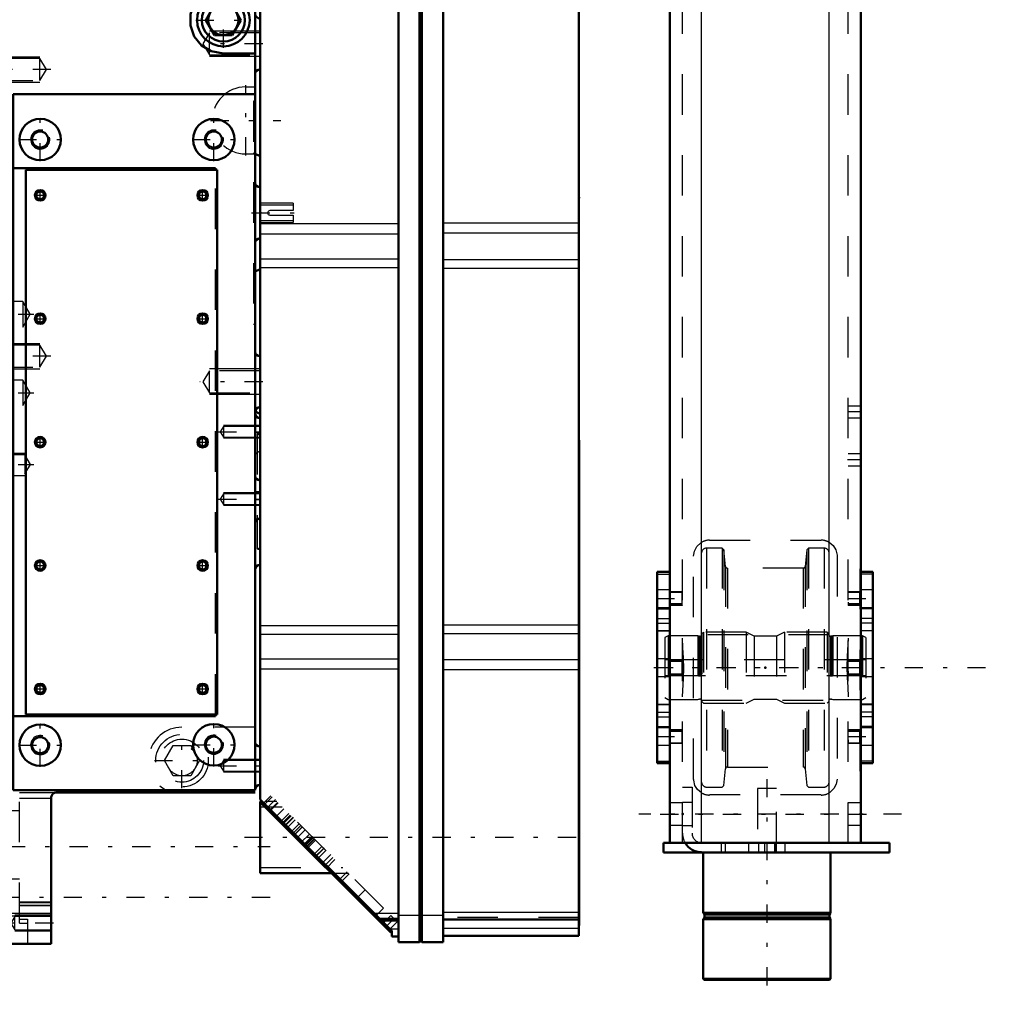
# Model space of a CAD drawing. Units: inches. Extents: x 11 to 225, y 16 to 219.
# Drawn here: x 75 to 99, y 131 to 155 of the extents above; entities that cross this region are included whole.
import ezdxf

# ---------------------------------------------------------------- set-up
doc = ezdxf.new("R2010")
doc.units = ezdxf.units.IN
doc.header["$MEASUREMENT"] = 0
doc.linetypes.add('Center', pattern=[1.5, 0.45, -0.5, 0.05, -0.5])
doc.linetypes.add('Dashed', pattern=[2, 1, -1])
for name, color, linetype, lineweight in [('2d ConnectionPoints', 7, 'Continuous', 50), ('AM_0', 7, 'Continuous', 50), ('AM_4', 3, 'Continuous', 25), ('AM_5', 3, 'Continuous', 25), ('AM_7', 7, 'Center', 25), ('AM_9', 6, 'Dashed', 25)]:
    doc.layers.add(name, color=color, linetype=linetype, lineweight=lineweight)

# ---------------------------------------------------------------- blocks, each defined once
blk = doc.blocks.new('111_C2366611112x41_1_0_in_VNBNP_1_1_GN_Wire_Rope_Hoist_900')
at = {"layer": 'AM_0'}
for p, q in [((88.838, 144.307), (88.828, 144.307)), ((88.838, 144.307), (88.838, 132.307)), ((88.838, 132.307), (88.828, 132.307))]:
    blk.add_line(p, q, dxfattribs=at)
at = {"layer": 'AM_7'}
blk.add_line((88.838, 142.714), (88.832, 142.714), dxfattribs=at)
at = {"layer": 'AM_9'}
for p, q in [((88.833, 142.917), (88.833, 140.329)), ((88.838, 142.917), (88.833, 142.917)), ((88.838, 142.866), (88.833, 142.866)), ((88.833, 142.813), (88.838, 142.813)), ((88.838, 142.813), (88.833, 142.813)), ((88.833, 142.78), (88.838, 142.78)), ((88.833, 142.768), (88.838, 142.768)), ((88.833, 142.755), (88.838, 142.755)), ((88.838, 142.755), (88.833, 142.755)), ((88.833, 142.75), (88.838, 142.75)), ((88.833, 142.743), (88.838, 142.743)), ((88.838, 142.726), (88.833, 142.726)), ((88.833, 142.721), (88.838, 142.721)), ((88.833, 142.715), (88.838, 142.715)), ((88.833, 142.713), (88.838, 142.713)), ((88.833, 142.713), (88.838, 142.713)), ((88.833, 142.71), (88.838, 142.71)), ((88.833, 142.708), (88.838, 142.708)), ((88.833, 142.688), (88.838, 142.688)), ((88.833, 142.629), (88.838, 142.629)), ((88.833, 142.588), (88.838, 142.588)), ((88.833, 142.563), (88.838, 142.563)), ((88.833, 142.511), (88.838, 142.511)), ((88.838, 142.062), (88.833, 142.062)), ((88.833, 142.061), (88.838, 142.061)), ((88.833, 141.649), (88.838, 141.649)), ((88.833, 141.579), (88.838, 141.579)), ((88.833, 141.545), (88.838, 141.545)), ((88.833, 141.501), (88.838, 141.501)), ((88.833, 141.11), (88.838, 141.11)), ((88.833, 141.015), (88.838, 141.015)), ((88.833, 141.009), (88.838, 141.009)), ((88.833, 141), (88.838, 141)), ((88.833, 140.999), (88.838, 140.999)), ((88.833, 140.496), (88.838, 140.496)), ((88.833, 140.355), (88.838, 140.355)), ((88.833, 140.329), (88.838, 140.329)), ((88.833, 139.849), (88.838, 139.849)), ((88.833, 139.849), (88.833, 139.185)), ((88.833, 139.185), (88.838, 139.185)), ((88.833, 138.728), (88.838, 138.728)), ((88.833, 138.728), (88.833, 133.698)), ((88.838, 138.569), (88.833, 138.569)), ((88.833, 138.565), (88.838, 138.565)), ((88.833, 138.17), (88.838, 138.17)), ((88.833, 138.016), (88.838, 138.016)), ((88.833, 137.944), (88.838, 137.944)), ((88.833, 137.94), (88.838, 137.94)), ((88.838, 137.902), (88.833, 137.902)), ((88.833, 137.902), (88.838, 137.902)), ((88.833, 137.883), (88.838, 137.883)), ((88.833, 137.733), (88.838, 137.733)), ((88.833, 137.73), (88.838, 137.73)), ((88.833, 137.657), (88.838, 137.657)), ((88.833, 137.622), (88.838, 137.622)), ((88.833, 137.508), (88.838, 137.508)), ((88.833, 137.502), (88.838, 137.502)), ((88.833, 137.279), (88.838, 137.279)), ((88.833, 137.193), (88.838, 137.193)), ((88.833, 137.188), (88.838, 137.188)), ((88.833, 137.05), (88.838, 137.05)), ((88.833, 137.021), (88.838, 137.021)), ((88.833, 137.018), (88.838, 137.018)), ((88.833, 137.015), (88.838, 137.015)), ((88.833, 136.892), (88.838, 136.892)), ((88.833, 136.803), (88.838, 136.803)), ((88.833, 136.675), (88.838, 136.675)), ((88.833, 136.543), (88.838, 136.543)), ((88.833, 136.434), (88.838, 136.434)), ((88.833, 136.432), (88.838, 136.432)), ((88.833, 136.358), (88.838, 136.358)), ((88.833, 136.351), (88.838, 136.351)), ((88.833, 135.872), (88.838, 135.872)), ((88.833, 135.556), (88.838, 135.556)), ((88.833, 135.203), (88.838, 135.203)), ((88.833, 134.848), (88.838, 134.848)), ((88.833, 134.496), (88.838, 134.496)), ((88.833, 133.698), (88.838, 133.698))]:
    blk.add_line(p, q, dxfattribs=at)
blk = doc.blocks.new('112_SH5_L_L2_EC_YAL_0_in_VNBNP_1_1_GN_Wire_Rope_Hoist_900')
at = {"layer": 'AM_0'}
for p, q in [((84.369, 156.465), (84.891, 156.465)), ((84.369, 131.898), (84.369, 156.465)), ((84.891, 131.898), (84.891, 156.465)), ((84.95, 156.465), (85.471, 156.465)), ((84.95, 131.898), (84.95, 156.465)), ((85.471, 131.898), (85.471, 156.465)), ((80.954, 156.327), (84.369, 156.327)), ((80.954, 135.429), (80.954, 156.327)), ((84.891, 156.445), (84.95, 156.445)), ((85.471, 156.307), (88.828, 156.307)), ((88.828, 132.055), (88.828, 156.307)), ((84.369, 155.931), (80.954, 155.931)), ((88.828, 155.907), (85.471, 155.907)), ((84.202, 132.181), (80.954, 135.429)), ((80.954, 133.606), (80.954, 135.377)), ((81.005, 135.377), (80.954, 135.377)), ((81.009, 135.374), (80.974, 135.339)), ((81.01, 135.373), (80.975, 135.338)), ((84.179, 132.134), (80.975, 135.338)), ((81.006, 135.308), (81.04, 135.342)), ((80.954, 133.606), (82.707, 133.606)), ((83.678, 132.635), (83.713, 132.669)), ((83.947, 132.435), (84.369, 132.435)), ((85.471, 132.459), (88.828, 132.459)), ((84.151, 132.162), (84.186, 132.197)), ((84.169, 132.144), (84.202, 132.177)), ((84.179, 132.134), (84.202, 132.156)), ((84.202, 132.036), (84.202, 132.181)), ((84.202, 132.036), (84.369, 132.036)), ((84.369, 131.898), (84.891, 131.898)), ((84.891, 131.917), (84.95, 131.917)), ((84.95, 131.898), (85.471, 131.898)), ((85.471, 132.055), (88.828, 132.055))]:
    blk.add_line(p, q, dxfattribs=at)
at = {"layer": 'AM_4'}
for p, q in [((80.954, 156.133), (84.369, 156.133)), ((85.471, 156.12), (88.828, 156.12)), ((80.954, 155.748), (84.369, 155.748)), ((84.369, 155.796), (84.891, 155.796)), ((84.891, 155.776), (84.95, 155.776)), ((84.95, 155.796), (85.471, 155.796)), ((85.471, 155.725), (88.828, 155.725)), ((80.954, 149.667), (84.369, 149.667)), ((85.471, 149.685), (88.828, 149.685)), ((80.954, 149.412), (84.369, 149.412)), ((85.471, 149.431), (88.828, 149.431)), ((80.954, 148.792), (84.369, 148.792)), ((85.471, 148.772), (88.828, 148.772)), ((80.954, 148.576), (84.369, 148.576)), ((85.471, 148.557), (88.828, 148.557)), ((80.954, 139.725), (84.369, 139.725)), ((85.471, 139.744), (88.828, 139.744)), ((80.954, 139.512), (84.369, 139.512)), ((85.471, 139.532), (88.828, 139.532)), ((80.954, 138.905), (84.369, 138.905)), ((85.471, 138.887), (88.828, 138.887)), ((80.954, 138.657), (84.369, 138.657)), ((85.471, 138.639), (88.828, 138.639)), ((83.765, 132.618), (84.369, 132.618)), ((85.471, 132.641), (88.828, 132.641)), ((84.369, 132.567), (84.891, 132.567)), ((84.891, 132.587), (84.95, 132.587)), ((84.95, 132.567), (85.471, 132.567)), ((84.153, 132.23), (84.369, 132.23)), ((85.471, 132.243), (88.828, 132.243))]:
    blk.add_line(p, q, dxfattribs=at)
at = {"layer": 'AM_7'}
for p, q in [((85.516, 156.169), (84.537, 156.169)), ((81.331, 135.427), (81.098, 135.194)), ((81.766, 134.993), (81.532, 134.76)), ((81.777, 134.982), (81.544, 134.748)), ((82, 134.759), (81.766, 134.525)), ((80.56, 134.491), (89.221, 134.491)), ((82.236, 134.523), (82.003, 134.289)), ((82.25, 134.508), (82.017, 134.275)), ((82.529, 134.23), (82.295, 133.997)), ((82.695, 134.063), (82.462, 133.83)), ((83.558, 133.2), (83.325, 132.967)), ((84.268, 132.49), (84.035, 132.257))]:
    blk.add_line(p, q, dxfattribs=at)
at = {"layer": 'AM_9'}
for p, q in [((84.582, 156.061), (84.582, 156.278)), ((85.471, 156.278), (84.582, 156.278)), ((84.582, 156.061), (85.471, 156.061)), ((80.954, 155.907), (84.369, 155.907)), ((80.954, 155.874), (84.369, 155.874)), ((85.471, 155.886), (88.828, 155.886)), ((85.471, 155.854), (88.828, 155.854)), ((81.01, 135.372), (80.975, 135.338)), ((81.245, 135.493), (81.032, 135.281)), ((81.218, 135.52), (81.04, 135.342)), ((81.36, 135.377), (81.075, 135.377)), ((81.171, 135.142), (81.383, 135.354)), ((81.185, 135.128), (81.397, 135.34)), ((83.997, 132.74), (81.218, 135.52)), ((81.498, 135.239), (80.954, 135.239)), ((81.539, 135.198), (81.327, 134.986)), ((81.448, 134.865), (81.66, 135.077)), ((81.696, 135.041), (81.484, 134.829)), ((81.504, 134.809), (81.716, 135.021)), ((81.602, 134.711), (81.814, 134.924)), ((81.913, 134.825), (81.701, 134.612)), ((81.957, 134.781), (81.744, 134.569)), ((81.781, 134.532), (81.993, 134.744)), ((81.853, 134.46), (82.065, 134.672)), ((82.167, 134.571), (81.954, 134.359)), ((82.049, 134.264), (82.261, 134.476)), ((82.072, 134.241), (82.284, 134.453)), ((82.291, 134.446), (82.079, 134.234)), ((82.105, 134.208), (82.317, 134.42)), ((82.264, 134.049), (82.476, 134.261)), ((82.31, 134.003), (82.522, 134.215)), ((82.571, 134.166), (82.359, 133.954)), ((82.533, 133.78), (82.745, 133.992)), ((82.587, 133.726), (82.799, 133.939)), ((80.954, 133.743), (82.994, 133.743)), ((82.707, 133.606), (83.132, 133.606)), ((83.098, 133.639), (82.886, 133.427)), ((82.939, 133.374), (83.152, 133.586)), ((83.785, 132.528), (83.997, 132.74)), ((84.369, 132.488), (83.894, 132.488)), ((83.925, 132.458), (84.369, 132.458)), ((84.18, 132.557), (83.968, 132.345)), ((84.122, 132.191), (84.335, 132.403)), ((84.18, 132.557), (84.335, 132.403)), ((88.828, 132.508), (85.471, 132.508)), ((85.471, 132.479), (88.828, 132.479)), ((84.151, 132.162), (84.186, 132.196)), ((84.172, 132.141), (84.202, 132.171))]:
    blk.add_line(p, q, dxfattribs=at)
blk = doc.blocks.new('114_SH5_12_H71_50HZ_400V_Gear_0_in_VNBNP_1_1_GN_Wire_Rope_Hoist_900')
at = {"layer": 'AM_0'}
for p, q in [((74.255, 156.662), (74.255, 156.898)), ((77.483, 156.898), (74.255, 156.898)), ((74.452, 156.662), (74.452, 156.898)), ((75.042, 156.662), (75.042, 156.898)), ((77.483, 156.662), (77.483, 156.898)), ((73.704, 131.858), (73.704, 156.662)), ((73.704, 156.662), (80.83, 156.662)), ((80.83, 135.656), (80.83, 156.662)), ((80.948, 155.992), (80.948, 155.047)), ((80.83, 155.458), (79.73, 155.458)), ((79.61, 154.693), (79.826, 155.067)), ((79.826, 155.067), (80.258, 155.067)), ((80.258, 155.067), (80.474, 154.693)), ((79.826, 154.319), (79.61, 154.693)), ((80.474, 154.693), (80.258, 154.319)), ((80.948, 153.475), (80.948, 154.735)), ((73.507, 152.587), (73.507, 154.358)), ((73.704, 154.358), (73.507, 154.358)), ((74.255, 154.408), (73.704, 154.408)), ((74.255, 147.688), (74.255, 154.408)), ((80.258, 154.319), (79.826, 154.319)), ((70.521, 153.807), (70.514, 153.807)), ((70.521, 153.807), (70.521, 146.051)), ((80.042, 153.866), (80.83, 153.866)), ((74.845, 152.864), (74.845, 135.656)), ((80.83, 152.864), (74.845, 152.864)), ((70.591, 152.744), (70.521, 152.744)), ((70.591, 152.744), (70.591, 147.114)), ((70.733, 152.685), (70.591, 152.685)), ((70.788, 152.744), (70.733, 152.744)), ((70.733, 152.744), (70.733, 147.114)), ((70.788, 152.744), (70.788, 147.114)), ((72.615, 152.685), (70.788, 152.685)), ((72.67, 152.744), (72.615, 152.744)), ((72.615, 152.744), (72.615, 147.114)), ((72.67, 152.744), (72.67, 147.114)), ((72.812, 152.685), (72.67, 152.685)), ((72.883, 152.744), (72.812, 152.744)), ((72.812, 152.744), (72.812, 147.114)), ((72.883, 152.744), (72.883, 147.114)), ((73.507, 152.587), (74.255, 152.587)), ((73.034, 152.016), (72.883, 152.016)), ((73.454, 151.898), (73.428, 151.891)), ((73.704, 151.898), (73.454, 151.898)), ((73.454, 151.898), (73.454, 148.247)), ((80.954, 151.327), (80.83, 151.385)), ((79.845, 151.032), (74.845, 151.032)), ((75.16, 150.992), (75.16, 137.528)), ((79.885, 150.992), (75.16, 150.992)), ((79.845, 150.992), (79.845, 151.032)), ((79.885, 137.528), (79.885, 150.992)), ((80.948, 149.299), (80.948, 150.559)), ((80.83, 148.474), (80.954, 148.532)), ((73.704, 148.051), (73.507, 148.051)), ((73.507, 146.791), (73.507, 148.051)), ((73.704, 148.079), (74.255, 148.079)), ((72.883, 147.843), (73.034, 147.843)), ((73.704, 147.688), (74.255, 147.688)), ((70.521, 147.114), (70.591, 147.114)), ((70.591, 147.173), (70.733, 147.173)), ((70.733, 147.114), (70.788, 147.114)), ((70.788, 147.173), (72.615, 147.173)), ((72.615, 147.114), (72.67, 147.114)), ((72.67, 147.173), (72.812, 147.173)), ((72.812, 147.114), (72.883, 147.114)), ((73.507, 146.791), (73.704, 146.791)), ((73.507, 146.386), (73.507, 142.378)), ((80.948, 145.123), (80.948, 146.383)), ((70.514, 146.051), (70.521, 146.051)), ((73.704, 146.107), (73.507, 146.107)), ((73.507, 144.847), (73.704, 144.847)), ((80.948, 144.969), (80.948, 141.228)), ((73.507, 144.401), (73.704, 144.401)), ((73.704, 144.339), (73.507, 144.339)), ((73.507, 143.079), (73.704, 143.079)), ((73.507, 143.012), (73.704, 143.012)), ((73.507, 142.378), (73.704, 142.378)), ((73.507, 141.071), (73.704, 141.071)), ((73.704, 140.48), (73.507, 140.48)), ((74.845, 137.488), (79.845, 137.488)), ((75.16, 137.528), (79.885, 137.528)), ((79.845, 137.488), (79.845, 137.528)), ((80.948, 136.732), (80.948, 135.787)), ((73.507, 135.913), (73.704, 135.913)), ((74.845, 135.656), (80.83, 135.656)), ((80.83, 135.599), (75.908, 135.599)), ((73.704, 135.441), (73.507, 135.441)), ((75.79, 135.48), (75.79, 131.858)), ((73.507, 132.913), (73.507, 134.016)), ((73.704, 134.016), (73.507, 134.016)), ((73.507, 132.913), (73.704, 132.913)), ((73.704, 131.858), (75.79, 131.858))]:
    blk.add_line(p, q, dxfattribs=at)
for points in [[(79.73, 155.458), (79.495, 155.313), (79.322, 155.099), (79.228, 154.838), (79.227, 154.556), (79.322, 154.288), (79.501, 154.068), (79.741, 153.923), (80.042, 153.866)], [(75.908, 135.599), (75.87, 135.592), (75.835, 135.573), (75.809, 135.544), (75.793, 135.508), (75.79, 135.48)]]:
    blk.add_lwpolyline(points, dxfattribs=at)
for centre, radius in [((80.042, 154.693), 0.65), ((80.042, 154.693), 0.531), ((80.042, 154.693), 0.374), ((75.515, 151.74), 0.512), ((79.806, 151.74), 0.512), ((75.515, 151.74), 0.199), ((79.806, 151.74), 0.199), ((75.515, 150.362), 0.13), ((75.515, 150.362), 0.0968), ((79.53, 150.362), 0.13), ((79.53, 150.362), 0.0968), ((75.515, 147.311), 0.13), ((75.515, 147.311), 0.0968), ((79.53, 147.311), 0.13), ((79.53, 147.311), 0.0968), ((75.515, 144.26), 0.13), ((75.515, 144.26), 0.0968), ((79.53, 144.26), 0.13), ((79.53, 144.26), 0.0968), ((75.515, 141.209), 0.13), ((75.515, 141.209), 0.0968), ((79.53, 141.209), 0.13), ((79.53, 141.209), 0.0968), ((75.515, 138.158), 0.13), ((75.515, 138.158), 0.0968), ((79.53, 138.158), 0.13), ((79.53, 138.158), 0.0968), ((75.515, 136.77), 0.512), ((79.806, 136.78), 0.512), ((75.515, 136.77), 0.199), ((79.806, 136.78), 0.199)]:
    blk.add_circle(centre, radius, dxfattribs=at)
for centre, start, end in [((80.948, 156.11), 180, 270), ((80.948, 154.929), 90, 180), ((80.948, 154.853), 180, 270), ((80.948, 153.357), 90, 180), ((80.948, 150.677), 180, 270), ((80.948, 149.181), 90, 180), ((80.948, 146.501), 180, 270), ((80.948, 145.005), 90, 180), ((80.948, 145.087), 200.1414, 270), ((80.948, 144.969), 180, 270), ((80.948, 143.433), 180, 270), ((80.948, 142.252), 90, 180), ((80.948, 141.11), 90, 180), ((80.948, 136.85), 180, 270), ((80.948, 135.669), 90, 180)]:
    blk.add_arc(centre, 0.118, start, end, dxfattribs=at)
at = {"layer": 'AM_4'}
for p, q in [((74.452, 156.78), (74.255, 156.78)), ((77.483, 156.78), (75.042, 156.78)), ((73.704, 155.901), (80.83, 155.901)), ((73.704, 152.733), (74.255, 152.733)), ((73.811, 152.587), (73.811, 148.079)), ((74.147, 152.587), (74.147, 148.079)), ((73.704, 148.048), (74.255, 148.048)), ((73.507, 144.516), (73.704, 144.516)), ((73.704, 132.619), (75.79, 132.619))]:
    blk.add_line(p, q, dxfattribs=at)
at = {"layer": 'AM_5'}
for p, q in [((80.948, 155.673), (80.042, 155.673)), ((80.948, 155.358), (80.042, 155.358)), ((80.948, 154.42), (79.696, 154.42)), ((74.334, 153.788), (75.507, 153.788)), ((80.948, 153.79), (79.696, 153.79)), ((74.334, 153.158), (75.507, 153.158)), ((74.334, 146.701), (75.507, 146.701)), ((74.334, 146.071), (75.507, 146.071)), ((80.948, 146.068), (79.696, 146.068)), ((73.507, 145.524), (74.137, 145.524)), ((73.507, 145.287), (74.137, 145.287)), ((80.948, 145.438), (79.696, 145.438)), ((73.507, 144.912), (74.137, 144.912)), ((73.507, 144.676), (74.137, 144.676)), ((80.948, 144.673), (80.042, 144.673)), ((80.948, 144.358), (80.042, 144.358)), ((73.507, 143.984), (75.133, 143.984)), ((73.507, 143.433), (75.133, 143.433)), ((73.507, 143.166), (74.491, 143.166)), ((80.948, 143.008), (80.042, 143.008)), ((73.507, 142.693), (74.491, 142.693)), ((80.948, 142.693), (80.042, 142.693)), ((80.948, 136.417), (80.042, 136.417)), ((80.948, 136.102), (80.042, 136.102)), ((73.507, 133.701), (74.491, 133.701)), ((73.507, 133.228), (74.491, 133.228)), ((75.79, 132.567), (74.885, 132.567)), ((75.79, 132.173), (74.885, 132.173))]:
    blk.add_line(p, q, dxfattribs=at)
for centre, radius in [((75.515, 151.74), 0.236), ((79.806, 151.74), 0.236), ((75.515, 150.362), 0.118), ((79.53, 150.362), 0.118), ((75.515, 147.311), 0.118), ((79.53, 147.311), 0.118), ((75.515, 144.26), 0.118), ((79.53, 144.26), 0.118), ((75.515, 141.209), 0.118), ((79.53, 141.209), 0.118), ((75.515, 138.158), 0.118), ((79.53, 138.158), 0.118), ((75.515, 136.77), 0.236), ((79.806, 136.78), 0.236)]:
    blk.add_arc(centre, radius, 75, 15, dxfattribs=at)
at = {"layer": 'AM_7'}
for p, q in [((79.914, 155.516), (80.997, 155.516)), ((80.824, 155.52), (80.954, 155.52)), ((80.042, 154.011), (80.042, 155.375)), ((79.36, 154.693), (80.724, 154.693)), ((69.93, 154.195), (69.93, 145.663)), ((81.018, 154.105), (79.462, 154.105)), ((75.779, 153.473), (73.399, 153.473)), ((80.593, 151.345), (80.593, 153.081)), ((75.515, 151.203), (75.515, 152.278)), ((79.725, 152.213), (81.461, 152.213)), ((79.806, 151.203), (79.806, 152.278)), ((74.977, 151.74), (76.052, 151.74)), ((79.269, 151.74), (80.343, 151.74)), ((75.515, 150.226), (75.515, 150.499)), ((79.53, 150.226), (79.53, 150.499)), ((75.378, 150.362), (75.651, 150.362)), ((79.394, 150.362), (79.667, 150.362)), ((80.741, 149.929), (81.815, 149.929)), ((73.419, 147.421), (75.359, 147.421)), ((75.378, 147.311), (75.651, 147.311)), ((75.515, 147.175), (75.515, 147.448)), ((79.394, 147.311), (79.667, 147.311)), ((79.53, 147.175), (79.53, 147.448)), ((75.779, 146.386), (73.399, 146.386)), ((81.018, 145.753), (79.462, 145.753)), ((73.419, 145.477), (75.359, 145.477)), ((73.472, 145.405), (74.229, 145.405)), ((73.472, 144.794), (74.229, 144.794)), ((75.515, 144.124), (75.515, 144.396)), ((79.53, 144.124), (79.53, 144.396)), ((79.914, 144.516), (80.997, 144.516)), ((80.824, 144.496), (80.954, 144.496)), ((75.378, 144.26), (75.651, 144.26)), ((79.394, 144.26), (79.667, 144.26)), ((73.418, 143.709), (75.361, 143.709)), ((74.747, 142.93), (73.448, 142.93)), ((73.467, 143.039), (74.334, 143.039)), ((79.914, 142.85), (80.997, 142.85)), ((80.824, 143.039), (80.954, 143.039)), ((80.824, 142.843), (80.954, 142.843)), ((75.378, 141.209), (75.651, 141.209)), ((75.515, 141.072), (75.515, 141.345)), ((79.394, 141.209), (79.667, 141.209)), ((79.53, 141.072), (79.53, 141.345)), ((75.515, 138.021), (75.515, 138.294)), ((79.53, 138.021), (79.53, 138.294)), ((73.497, 138.197), (73.713, 138.197)), ((75.378, 138.158), (75.651, 138.158)), ((79.394, 138.158), (79.667, 138.158)), ((75.515, 136.232), (75.515, 137.307)), ((79.806, 136.242), (79.806, 137.317)), ((79.019, 135.704), (79.019, 137.068)), ((74.977, 136.77), (76.052, 136.77)), ((79.269, 136.78), (80.343, 136.78)), ((78.336, 136.386), (79.701, 136.386)), ((79.914, 136.26), (80.997, 136.26)), ((73.141, 134.26), (81.196, 134.26)), ((74.747, 133.464), (73.448, 133.464)), ((81.196, 133), (73.141, 133)), ((75.84, 132.37), (74.735, 132.37))]:
    blk.add_line(p, q, dxfattribs=at)
at = {"layer": 'AM_9'}
for p, q in [((75.042, 156.78), (74.452, 156.78)), ((73.704, 156.573), (74.255, 156.573)), ((74.255, 154.408), (74.255, 156.662)), ((74.255, 155.505), (73.704, 155.505)), ((73.704, 155.502), (74.255, 155.502)), ((80.042, 155.647), (79.964, 155.516)), ((79.964, 155.516), (80.042, 155.385)), ((80.948, 155.647), (80.042, 155.647)), ((80.042, 155.647), (80.042, 155.385)), ((73.704, 155.461), (74.255, 155.461)), ((73.704, 155.387), (74.255, 155.387)), ((80.042, 155.385), (80.948, 155.385)), ((79.696, 154.377), (79.532, 154.105)), ((80.948, 154.377), (79.696, 154.377)), ((79.696, 153.833), (79.696, 154.377)), ((79.532, 154.105), (79.696, 153.833)), ((69.379, 153.807), (69.339, 153.8)), ((69.339, 153.8), (69.339, 146.058)), ((69.697, 153.807), (69.379, 153.807)), ((69.379, 153.807), (69.379, 146.051)), ((69.694, 153.807), (69.694, 146.051)), ((70.166, 146.051), (70.166, 153.807)), ((70.514, 153.807), (70.166, 153.807)), ((74.334, 153.965), (73.507, 153.965)), ((74.334, 152.98), (74.334, 153.965)), ((79.696, 153.833), (80.948, 153.833)), ((75.507, 153.745), (74.334, 153.745)), ((75.507, 153.2), (75.507, 153.745)), ((75.67, 153.473), (75.507, 153.745)), ((73.704, 153.473), (74.255, 153.473)), ((74.147, 153.532), (73.811, 153.503)), ((73.811, 153.503), (73.811, 152.587)), ((74.147, 153.532), (74.147, 152.587)), ((75.507, 153.2), (75.67, 153.473)), ((74.334, 153.2), (75.507, 153.2)), ((73.507, 152.98), (74.334, 152.98)), ((73.782, 152.882), (73.704, 152.911)), ((73.782, 152.882), (73.704, 152.882)), ((73.782, 152.882), (73.782, 146.976)), ((80.83, 153.039), (80.593, 153.039)), ((80.83, 152.685), (80.79, 152.685)), ((80.79, 152.685), (80.79, 147.173)), ((69.695, 151.845), (69.694, 151.868)), ((73.257, 152.016), (73.034, 152.016)), ((73.257, 152.016), (73.257, 147.843)), ((73.395, 151.882), (73.355, 151.882)), ((73.355, 151.882), (73.355, 147.976)), ((73.428, 151.891), (73.395, 151.882)), ((73.395, 151.882), (73.395, 147.976)), ((69.93, 151.66), (69.866, 151.668)), ((73.704, 151.563), (74.255, 151.563)), ((80.593, 151.386), (80.83, 151.386)), ((80.83, 151.385), (80.79, 151.403)), ((80.954, 151.327), (80.954, 148.532)), ((79.845, 137.528), (79.845, 150.992)), ((81.767, 150.165), (80.954, 150.165)), ((81.767, 150.165), (81.767, 149.984)), ((81.767, 150.116), (80.954, 150.116)), ((81.767, 149.984), (81.192, 149.984)), ((80.954, 149.742), (81.767, 149.742)), ((80.954, 149.693), (81.767, 149.693)), ((81.192, 149.874), (81.767, 149.874)), ((81.767, 149.874), (81.767, 149.693)), ((80.79, 148.455), (80.83, 148.474)), ((73.454, 148.247), (73.454, 147.961)), ((73.704, 148.295), (74.255, 148.295)), ((69.695, 147.967), (69.694, 147.99)), ((73.355, 147.976), (73.395, 147.976)), ((73.395, 147.976), (73.454, 147.961)), ((73.454, 147.961), (73.704, 147.961)), ((73.507, 148.017), (73.704, 148.017)), ((73.704, 148.021), (74.255, 148.021)), ((73.811, 148.079), (73.811, 146.356)), ((74.147, 148.079), (74.147, 146.326)), ((73.034, 147.843), (73.257, 147.843)), ((75.082, 147.736), (73.507, 147.736)), ((75.271, 147.421), (75.082, 147.736)), ((75.082, 147.736), (75.082, 147.106)), ((73.704, 147.665), (74.255, 147.665)), ((74.255, 144.614), (74.255, 147.688)), ((73.704, 147.438), (73.507, 147.438)), ((74.255, 147.272), (73.507, 147.272)), ((75.082, 147.106), (75.271, 147.421)), ((73.507, 147.106), (75.082, 147.106)), ((73.704, 146.976), (73.782, 146.976)), ((73.704, 146.948), (73.782, 146.976)), ((80.79, 147.173), (80.83, 147.173)), ((74.334, 146.878), (73.507, 146.878)), ((73.507, 146.386), (73.507, 146.791)), ((74.334, 145.894), (74.334, 146.878)), ((75.507, 146.658), (74.334, 146.658)), ((75.67, 146.386), (75.507, 146.658)), ((75.507, 146.114), (75.507, 146.658)), ((73.704, 146.386), (74.255, 146.386)), ((73.811, 146.356), (74.147, 146.326)), ((75.507, 146.114), (75.67, 146.386)), ((69.339, 146.058), (69.379, 146.051)), ((69.379, 146.051), (69.697, 146.051)), ((69.736, 146.054), (69.694, 146.051)), ((70.166, 146.051), (70.116, 146.054)), ((70.166, 146.051), (70.514, 146.051)), ((74.334, 146.114), (75.507, 146.114)), ((79.696, 146.026), (79.532, 145.753)), ((79.696, 145.481), (79.696, 146.026)), ((80.948, 146.026), (79.696, 146.026)), ((73.507, 145.894), (74.334, 145.894)), ((73.704, 145.8), (73.507, 145.8)), ((75.082, 145.792), (73.507, 145.792)), ((73.507, 145.792), (73.704, 145.792)), ((75.271, 145.477), (75.082, 145.792)), ((75.082, 145.792), (75.082, 145.162)), ((73.507, 145.685), (73.704, 145.685)), ((73.704, 145.638), (74.255, 145.638)), ((79.532, 145.753), (79.696, 145.481)), ((74.137, 145.502), (73.507, 145.502)), ((73.507, 145.5), (73.704, 145.5)), ((73.507, 145.309), (74.137, 145.309)), ((74.195, 145.405), (74.137, 145.502)), ((74.137, 145.502), (74.137, 145.309)), ((74.137, 145.309), (74.195, 145.405)), ((75.082, 145.162), (75.271, 145.477)), ((79.696, 145.481), (80.948, 145.481)), ((73.507, 145.162), (75.082, 145.162)), ((73.507, 145.128), (73.704, 145.128)), ((73.507, 145.073), (73.704, 145.073)), ((74.255, 145.008), (73.507, 145.008)), ((73.507, 144.958), (73.704, 144.958)), ((74.137, 144.891), (73.507, 144.891)), ((74.137, 144.891), (74.137, 144.697)), ((74.195, 144.794), (74.137, 144.891)), ((74.137, 144.697), (74.195, 144.794)), ((73.507, 144.697), (74.137, 144.697)), ((73.586, 144.614), (73.507, 144.643)), ((73.586, 144.614), (73.586, 141.465)), ((73.704, 144.614), (74.255, 144.614)), ((80.042, 144.647), (79.964, 144.516)), ((80.948, 144.647), (80.042, 144.647)), ((80.042, 144.647), (80.042, 144.385)), ((79.964, 144.516), (80.042, 144.385)), ((80.042, 144.385), (80.948, 144.385)), ((80.948, 144.483), (80.877, 144.457)), ((80.877, 144.457), (80.877, 141.622)), ((75.133, 143.942), (73.507, 143.942)), ((75.273, 143.709), (75.133, 143.942)), ((75.133, 143.942), (75.133, 143.476)), ((73.507, 143.577), (73.704, 143.577)), ((75.133, 143.476), (75.273, 143.709)), ((73.507, 143.079), (73.507, 143.481)), ((73.704, 143.481), (73.507, 143.481)), ((73.507, 143.476), (75.133, 143.476)), ((73.507, 143.473), (73.507, 141.071)), ((73.507, 143.443), (73.704, 143.443)), ((73.507, 143.434), (73.704, 143.434)), ((73.704, 143.148), (73.507, 143.148)), ((73.507, 143.137), (73.704, 143.137)), ((74.491, 143.128), (73.507, 143.128)), ((74.491, 142.731), (74.491, 143.128)), ((74.611, 142.93), (74.491, 143.128)), ((74.491, 142.731), (74.611, 142.93)), ((80.042, 142.981), (79.964, 142.85)), ((79.964, 142.85), (80.042, 142.72)), ((80.948, 142.981), (80.042, 142.981)), ((80.042, 142.981), (80.042, 142.72)), ((73.507, 142.731), (74.491, 142.731)), ((80.042, 142.72), (80.948, 142.72)), ((80.877, 141.622), (80.948, 141.596)), ((73.507, 141.436), (73.586, 141.465)), ((73.613, 140.165), (73.507, 140.272)), ((73.613, 140.165), (73.507, 140.165)), ((73.613, 140.165), (73.613, 136.228)), ((80.83, 137.213), (79.019, 137.213)), ((78.587, 136.386), (78.803, 136.76)), ((78.803, 136.76), (79.235, 136.76)), ((79.235, 136.76), (79.45, 136.386)), ((78.803, 136.012), (78.587, 136.386)), ((79.45, 136.386), (79.235, 136.012)), ((80.042, 136.391), (79.964, 136.26)), ((80.948, 136.391), (80.042, 136.391)), ((80.042, 136.391), (80.042, 136.129)), ((73.507, 136.228), (73.613, 136.228)), ((73.507, 136.122), (73.613, 136.228)), ((79.964, 136.26), (80.042, 136.129)), ((80.042, 136.129), (80.948, 136.129)), ((79.235, 136.012), (78.803, 136.012)), ((74.688, 135.599), (73.704, 135.599)), ((74.688, 135.566), (73.704, 135.566)), ((74.688, 132.37), (74.688, 135.599)), ((75.003, 135.599), (75.908, 135.599)), ((75.003, 132.37), (75.003, 135.599)), ((74.688, 135.46), (73.704, 135.46)), ((74.688, 135.452), (73.704, 135.452)), ((74.688, 135.421), (73.704, 135.421)), ((75.003, 135.46), (75.79, 135.46)), ((75.003, 135.146), (73.507, 135.146)), ((74.688, 134.016), (73.704, 134.016)), ((74.491, 133.663), (73.507, 133.663)), ((74.611, 133.464), (74.491, 133.663)), ((74.491, 133.265), (74.491, 133.663)), ((73.507, 133.374), (75.003, 133.374)), ((74.491, 133.265), (74.611, 133.464)), ((75.003, 133.453), (74.688, 133.453)), ((73.507, 133.265), (74.491, 133.265)), ((73.507, 133.079), (73.704, 133.079)), ((74.688, 133.099), (73.704, 133.099)), ((74.688, 132.982), (73.704, 132.982)), ((73.704, 132.913), (74.688, 132.913)), ((74.688, 132.895), (73.704, 132.895)), ((75.003, 132.894), (75.79, 132.894)), ((75.003, 132.882), (75.79, 132.882)), ((74.688, 132.78), (73.704, 132.78)), ((74.688, 132.735), (73.704, 132.735)), ((75.003, 132.817), (75.79, 132.817)), ((75.003, 132.803), (75.79, 132.803)), ((74.688, 132.418), (73.704, 132.418)), ((74.688, 132.547), (75.003, 132.547)), ((74.885, 132.535), (74.786, 132.37)), ((75.79, 132.535), (74.885, 132.535)), ((74.885, 132.205), (74.885, 132.535)), ((75.003, 132.466), (75.2, 132.466)), ((75.2, 132.466), (75.2, 131.858)), ((74.688, 132.37), (73.704, 132.37)), ((74.786, 132.37), (74.885, 132.205)), ((74.885, 132.205), (75.79, 132.205)), ((75.003, 132.37), (75.2, 132.37))]:
    blk.add_line(p, q, dxfattribs=at)
for points in [[(69.694, 153.807), (69.7, 153.807), (69.731, 153.805), (69.784, 153.803), (69.854, 153.801), (69.932, 153.8), (70.01, 153.801), (70.079, 153.803), (70.131, 153.805), (70.161, 153.807), (70.166, 153.807)], [(70.166, 151.868), (70.165, 151.892), (70.142, 151.957), (70.096, 152.012), (70.032, 152.05), (69.955, 152.068), (69.876, 152.064), (69.803, 152.038), (69.744, 151.993), (69.706, 151.934), (69.694, 151.868)], [(69.694, 151.868), (69.694, 151.867), (69.708, 151.799), (69.747, 151.738), (69.806, 151.691), (69.88, 151.665), (69.93, 151.66)], [(69.93, 151.66), (70.008, 151.672), (70.077, 151.706), (70.13, 151.759), (70.16, 151.823), (70.166, 151.868)], [(70.166, 149.929), (70.165, 149.965), (70.163, 150), (70.158, 150.035), (70.152, 150.069), (70.144, 150.102), (70.135, 150.134), (70.123, 150.164), (70.111, 150.192), (70.097, 150.219), (70.082, 150.243), (70.065, 150.264), (70.048, 150.284), (70.03, 150.3), (70.011, 150.314), (69.991, 150.324), (69.971, 150.332), (69.951, 150.337), (69.93, 150.338), (69.909, 150.337), (69.889, 150.332), (69.869, 150.324), (69.849, 150.314), (69.83, 150.3), (69.812, 150.284), (69.794, 150.264), (69.778, 150.243), (69.763, 150.219), (69.749, 150.192), (69.736, 150.164), (69.725, 150.134), (69.716, 150.102), (69.708, 150.069), (69.702, 150.035), (69.697, 150), (69.695, 149.965), (69.694, 149.929)], [(69.694, 149.929), (69.694, 149.929), (69.694, 149.929), (69.699, 149.929)], [(69.694, 149.929), (69.694, 149.929), (69.7, 149.837), (69.719, 149.745), (69.78, 149.614), (69.835, 149.555), (69.881, 149.529), (69.921, 149.52), (69.967, 149.525), (70.009, 149.543), (70.064, 149.592), (70.103, 149.651), (70.158, 149.824), (70.166, 149.929), (70.166, 149.929)], [(69.699, 149.929), (69.719, 149.929), (69.78, 149.929), (69.835, 149.929), (69.881, 149.929), (69.921, 149.929), (69.967, 149.929), (70.009, 149.929), (70.064, 149.929), (70.103, 149.929), (70.158, 149.929), (70.166, 149.929), (70.166, 149.929)], [(70.166, 149.929), (70.165, 149.894), (70.163, 149.858), (70.158, 149.823), (70.152, 149.789), (70.144, 149.756), (70.137, 149.732)], [(70.138, 150.123), (70.158, 150.034), (70.166, 149.93), (70.166, 149.929)], [(81.192, 149.984), (81.174, 149.981), (81.158, 149.973), (81.145, 149.959), (81.138, 149.942), (81.137, 149.924), (81.142, 149.906), (81.152, 149.891), (81.167, 149.88), (81.185, 149.875), (81.192, 149.874)], [(70.166, 147.99), (70.165, 148.014), (70.142, 148.08), (70.096, 148.137), (70.032, 148.178), (69.955, 148.197), (69.876, 148.193), (69.803, 148.165), (69.744, 148.118), (69.706, 148.057), (69.694, 147.99)], [(69.694, 147.99), (69.694, 147.989), (69.708, 147.922), (69.747, 147.863), (69.806, 147.819), (69.88, 147.794), (69.93, 147.789)], [(69.93, 147.789), (70.008, 147.8), (70.077, 147.833), (70.13, 147.883), (70.16, 147.945), (70.166, 147.99)], [(70.116, 146.054), (70.115, 146.054), (70.055, 146.056), (69.982, 146.058), (69.903, 146.058), (69.827, 146.057), (69.762, 146.055), (69.736, 146.054)]]:
    blk.add_lwpolyline(points, dxfattribs=at)
for radius in [0.65, 0.531, 0.374]:
    blk.add_circle((79.019, 136.386), radius, dxfattribs=at)
for centre, radius, start, end in [((74.137, 153.65), 0.118, 275, 360), ((73.822, 153.385), 0.118, 95, 180), ((80.593, 152.213), 0.827, 90, 270), ((73.355, 151.98), 0.0984, 180, 270), ((73.355, 147.878), 0.0984, 90, 180), ((73.822, 146.473), 0.118, 180, 265), ((74.137, 146.209), 0.118, 360, 85), ((80.948, 145.087), 0.118, 180, 200.1414), ((73.586, 144.536), 0.0787, 90, 180), ((80.877, 144.386), 0.0709, 360, 90), ((80.948, 143.906), 0.118, 90, 180), ((80.877, 141.693), 0.0709, 270, 0), ((73.586, 141.543), 0.0787, 180, 270), ((79.019, 136.386), 0.827, 90, 252.2472)]:
    blk.add_arc(centre, radius, start, end, dxfattribs=at)
blk = doc.blocks.new('132_2425411170_sh5_2_0_in_VNBNP_1_1_GN_Wire_Rope_Hoist_900')
at = {"layer": 'AM_7'}
blk.add_line((90.707, 138.686), (96.164, 138.686), dxfattribs=at)
at = {"layer": 'AM_9'}
for p, q in [((91.034, 139.474), (90.955, 139.429)), ((91.77, 139.474), (91.034, 139.474)), ((91.034, 139.474), (91.034, 137.899)), ((91.795, 139.467), (91.77, 139.474)), ((91.77, 139.474), (91.77, 137.899)), ((91.795, 139.467), (91.795, 137.906)), ((91.829, 139.466), (91.805, 139.466)), ((91.805, 139.466), (91.805, 137.907)), ((91.829, 139.466), (91.829, 137.907)), ((91.908, 139.564), (91.869, 139.525)), ((91.869, 139.525), (91.869, 137.848)), ((92.963, 139.564), (91.908, 139.564)), ((91.908, 139.564), (91.908, 137.808)), ((93.157, 139.466), (92.963, 139.564)), ((92.963, 139.564), (92.963, 137.808)), ((93.715, 139.466), (93.157, 139.466)), ((93.157, 139.466), (93.157, 137.907)), ((93.908, 139.564), (93.715, 139.466)), ((93.715, 139.466), (93.715, 137.907)), ((94.963, 139.564), (93.908, 139.564)), ((93.908, 139.564), (93.908, 137.808)), ((95.003, 139.525), (94.963, 139.564)), ((94.963, 139.564), (94.963, 137.808)), ((95.003, 139.525), (95.003, 137.848)), ((95.067, 139.466), (95.042, 139.466)), ((95.042, 139.466), (95.042, 137.907)), ((95.067, 139.466), (95.067, 137.907)), ((95.101, 139.474), (95.077, 139.467)), ((95.077, 139.467), (95.077, 137.906)), ((95.838, 139.474), (95.101, 139.474)), ((95.101, 139.474), (95.101, 137.899)), ((95.916, 139.429), (95.838, 139.474)), ((95.838, 139.474), (95.838, 137.899)), ((90.955, 139.429), (90.955, 137.944)), ((95.916, 139.429), (95.916, 137.944)), ((95.916, 138.879), (90.955, 138.879)), ((90.955, 138.493), (95.916, 138.493)), ((90.955, 137.944), (91.034, 137.899)), ((91.034, 137.899), (91.77, 137.899)), ((91.77, 137.899), (91.795, 137.906)), ((91.805, 137.907), (91.829, 137.907)), ((91.869, 137.848), (91.908, 137.808)), ((91.908, 137.808), (92.963, 137.808)), ((92.963, 137.808), (93.157, 137.907)), ((93.157, 137.907), (93.715, 137.907)), ((93.715, 137.907), (93.908, 137.808)), ((93.908, 137.808), (94.963, 137.808)), ((94.963, 137.808), (95.003, 137.848)), ((95.042, 137.907), (95.067, 137.907)), ((95.077, 137.906), (95.101, 137.899)), ((95.101, 137.899), (95.838, 137.899)), ((95.838, 137.899), (95.916, 137.944))]:
    blk.add_line(p, q, dxfattribs=at)
for centre, start, end in [((91.805, 139.505), 255, 270), ((91.829, 139.505), 270, 360), ((95.042, 139.505), 180, 270), ((95.067, 139.505), 270, 285), ((91.805, 137.868), 90, 105), ((91.829, 137.868), 360, 90), ((95.042, 137.868), 90, 180), ((95.067, 137.868), 75, 90)]:
    blk.add_arc(centre, 0.0394, start, end, dxfattribs=at)
blk = doc.blocks.new('133_2425410010_sh5_3_0_in_VNBNP_1_1_GN_Wire_Rope_Hoist_900')
at = {"layer": 'AM_9'}
for p, q in [((92.369, 141.639), (91.979, 141.639)), ((91.979, 141.639), (91.979, 135.734)), ((92.408, 141.6), (92.369, 141.639)), ((92.369, 141.639), (92.369, 135.734)), ((94.503, 141.639), (94.464, 141.6)), ((94.892, 141.639), (94.503, 141.639)), ((94.503, 141.639), (94.503, 135.734)), ((94.892, 141.639), (94.892, 135.734)), ((92.451, 141.189), (92.408, 141.6)), ((92.408, 141.6), (92.408, 135.773)), ((94.464, 141.6), (94.42, 141.189)), ((94.464, 141.6), (94.464, 135.773)), ((92.451, 141.189), (92.451, 136.183)), ((94.373, 141.147), (92.498, 141.147)), ((92.498, 141.147), (92.498, 136.226)), ((94.373, 141.147), (94.373, 136.226)), ((94.42, 141.189), (94.42, 136.183)), ((95.011, 139.493), (91.861, 139.493)), ((91.861, 137.879), (95.011, 137.879)), ((92.408, 135.773), (92.451, 136.183)), ((92.498, 136.226), (94.373, 136.226)), ((94.42, 136.183), (94.464, 135.773)), ((91.979, 135.734), (92.369, 135.734)), ((92.369, 135.734), (92.408, 135.773)), ((94.464, 135.773), (94.503, 135.734)), ((94.503, 135.734), (94.892, 135.734))]:
    blk.add_line(p, q, dxfattribs=at)
for centre, radius, start, end in [((91.979, 141.521), 0.118, 90, 180), ((94.892, 141.521), 0.118, 0, 90), ((92.498, 141.194), 0.0472, 186, 270), ((94.373, 141.194), 0.0472, 270, 354), ((92.498, 136.179), 0.0472, 90, 174), ((94.373, 136.179), 0.0472, 6, 90), ((91.979, 135.852), 0.118, 180, 270), ((94.892, 135.852), 0.118, 270, 0)]:
    blk.add_arc(centre, radius, start, end, dxfattribs=at)
blk = doc.blocks.new('140_2571204580_right_5_0_in_VNBNP_1_1_GN_Wire_Rope_Hoist_900')
at = {"layer": 'AM_0'}
for p, q in [((91.074, 141.05), (90.759, 141.05)), ((90.759, 136.322), (90.759, 141.05)), ((90.759, 136.322), (91.074, 136.322))]:
    blk.add_line(p, q, dxfattribs=at)
at = {"layer": 'AM_4'}
for p, q in [((90.759, 140.998), (91.074, 140.998)), ((90.759, 139.784), (91.074, 139.784)), ((90.759, 139.593), (91.074, 139.593)), ((90.759, 137.779), (91.074, 137.779)), ((90.759, 137.588), (91.074, 137.588)), ((90.759, 136.375), (91.074, 136.375))]:
    blk.add_line(p, q, dxfattribs=at)
at = {"layer": 'AM_9'}
for p, q in [((90.759, 141.047), (91.074, 141.047)), ((91.074, 140.607), (90.759, 140.607)), ((90.759, 140.174), (91.074, 140.174)), ((90.759, 140.14), (91.074, 140.14)), ((90.759, 139.9), (91.074, 139.9)), ((91.074, 139.598), (90.759, 139.598)), ((91.074, 138.903), (90.759, 138.903)), ((90.759, 138.47), (91.074, 138.47)), ((90.759, 137.774), (91.074, 137.774)), ((90.759, 137.472), (91.074, 137.472)), ((90.759, 137.232), (91.074, 137.232)), ((91.074, 137.198), (90.759, 137.198)), ((90.759, 136.765), (91.074, 136.765)), ((90.759, 136.325), (91.074, 136.325))]:
    blk.add_line(p, q, dxfattribs=at)
blk = doc.blocks.new('143_2571204580_right_8_0_in_VNBNP_1_1_GN_Wire_Rope_Hoist_900')
at = {"layer": 'AM_0'}
for p, q in [((96.093, 141.05), (95.798, 141.05)), ((96.093, 141.05), (96.093, 136.322)), ((95.798, 136.322), (96.093, 136.322))]:
    blk.add_line(p, q, dxfattribs=at)
at = {"layer": 'AM_4'}
for p, q in [((96.093, 140.998), (95.798, 140.998)), ((96.093, 139.784), (95.798, 139.784)), ((96.093, 139.593), (95.798, 139.593)), ((96.093, 137.779), (95.798, 137.779)), ((96.093, 137.588), (95.798, 137.588)), ((96.093, 136.375), (95.798, 136.375))]:
    blk.add_line(p, q, dxfattribs=at)
at = {"layer": 'AM_9'}
for p, q in [((95.798, 141.05), (95.778, 141.05)), ((96.093, 141.047), (95.778, 141.047)), ((95.798, 140.998), (95.778, 140.998)), ((96.093, 140.607), (95.778, 140.607)), ((95.778, 140.174), (96.093, 140.174)), ((96.093, 140.14), (95.778, 140.14)), ((96.093, 139.9), (95.778, 139.9)), ((95.798, 139.784), (95.778, 139.784)), ((96.093, 139.598), (95.778, 139.598)), ((95.798, 139.593), (95.778, 139.593)), ((96.093, 138.903), (95.778, 138.903)), ((95.778, 138.47), (96.093, 138.47)), ((95.798, 137.779), (95.778, 137.779)), ((95.778, 137.774), (96.093, 137.774)), ((95.798, 137.588), (95.778, 137.588)), ((96.093, 137.472), (95.778, 137.472)), ((96.093, 137.232), (95.778, 137.232)), ((96.093, 137.198), (95.778, 137.198)), ((95.778, 136.765), (96.093, 136.765)), ((95.798, 136.375), (95.778, 136.375)), ((96.093, 136.325), (95.778, 136.325)), ((95.778, 136.322), (95.798, 136.322))]:
    blk.add_line(p, q, dxfattribs=at)
blk = doc.blocks.new('146_5774150_4_0_in_VNBNP_1_1_GN_Wire_Rope_Hoist_900')
at = {"layer": 'AM_0'}
for p, q in [((91.9, 134.119), (91.9, 132.623)), ((95.05, 132.623), (95.05, 134.119)), ((95.05, 132.623), (91.9, 132.623)), ((91.9, 132.623), (91.932, 132.584)), ((95.018, 132.584), (95.05, 132.623)), ((91.932, 132.505), (91.9, 132.466)), ((91.9, 132.466), (91.9, 130.996)), ((95.05, 132.466), (91.9, 132.466)), ((91.932, 132.584), (91.932, 132.505)), ((95.018, 132.584), (91.932, 132.584)), ((95.018, 132.505), (91.932, 132.505)), ((95.018, 132.505), (95.018, 132.584)), ((95.05, 132.466), (95.018, 132.505)), ((95.05, 130.996), (95.05, 132.466)), ((95.05, 130.996), (91.9, 130.996)), ((91.9, 130.996), (91.927, 130.97)), ((95.023, 130.97), (91.927, 130.97)), ((95.023, 130.97), (95.05, 130.996))]:
    blk.add_line(p, q, dxfattribs=at)
at = {"layer": 'AM_7'}
blk.add_line((93.475, 135.93), (93.475, 130.733), dxfattribs=at)
at = {"layer": 'AM_9'}
for p, q in [((93.711, 135.694), (93.239, 135.694)), ((93.239, 135.694), (93.239, 134.119)), ((93.711, 134.119), (93.711, 135.694))]:
    blk.add_line(p, q, dxfattribs=at)
blk = doc.blocks.new('147_2571201830_2_0_in_VNBNP_1_1_GN_Wire_Rope_Hoist_900')
at = {"layer": 'AM_0'}
for p, q in [((91.074, 134.355), (90.916, 134.355)), ((90.916, 134.119), (90.916, 134.355)), ((96.507, 134.355), (95.798, 134.355)), ((96.507, 134.119), (96.507, 134.355)), ((96.507, 134.119), (90.916, 134.119))]:
    blk.add_line(p, q, dxfattribs=at)
blk.add_arc((91.861, 134.592), 0.472, 210, 270, dxfattribs=at)
at = {"layer": 'AM_7'}
for p, q in [((96.802, 135.064), (90.306, 135.064)), ((93.672, 134.367), (93.672, 134.107))]:
    blk.add_line(p, q, dxfattribs=at)
at = {"layer": 'AM_9'}
for p, q in [((91.389, 135.733), (91.625, 135.733)), ((91.625, 135.733), (91.625, 134.592)), ((91.625, 135.35), (91.389, 135.35)), ((91.389, 134.779), (91.625, 134.779)), ((95.798, 134.355), (91.074, 134.355)), ((92.353, 134.119), (92.353, 134.355)), ((92.452, 134.119), (92.452, 134.355)), ((93.022, 134.355), (93.022, 134.119)), ((93.278, 134.119), (93.278, 134.355)), ((93.416, 134.355), (93.416, 134.119)), ((93.672, 134.119), (93.672, 134.355)), ((93.928, 134.119), (93.928, 134.355))]:
    blk.add_line(p, q, dxfattribs=at)
for radius, end in [(0.472, 210), (0.236, 270)]:
    blk.add_arc((91.861, 134.592), radius, 180, end, dxfattribs=at)
blk = doc.blocks.new('148_3537214300_0_in_VNBNP_1_1_GN_Wire_Rope_Hoist_900')
at = {"layer": 'AM_0'}
for p, q in [((91.074, 134.355), (91.074, 159.378)), ((95.798, 134.355), (95.798, 159.378)), ((95.798, 134.355), (91.074, 134.355))]:
    blk.add_line(p, q, dxfattribs=at)
at = {"layer": 'AM_4'}
for p, q in [((91.861, 134.355), (91.861, 159.378)), ((95.011, 134.355), (95.011, 159.378))]:
    blk.add_line(p, q, dxfattribs=at)
at = {"layer": 'AM_5'}
for p, q in [((91.389, 140.558), (91.074, 140.558)), ((91.074, 140.475), (91.074, 140.558)), ((95.778, 140.558), (95.483, 140.558)), ((95.483, 140.475), (95.483, 140.558)), ((91.074, 140.307), (91.074, 140.224)), ((91.389, 140.224), (91.074, 140.224)), ((95.483, 140.307), (95.483, 140.224)), ((95.778, 140.224), (95.483, 140.224)), ((91.389, 138.853), (91.074, 138.853)), ((91.074, 138.77), (91.074, 138.853)), ((95.798, 138.853), (95.483, 138.853)), ((95.483, 138.77), (95.483, 138.853)), ((91.074, 138.602), (91.074, 138.519)), ((91.389, 138.519), (91.074, 138.519)), ((95.483, 138.602), (95.483, 138.519)), ((95.798, 138.519), (95.483, 138.519)), ((91.389, 137.149), (91.074, 137.149)), ((91.074, 137.065), (91.074, 137.149)), ((95.778, 137.149), (95.483, 137.149)), ((95.483, 137.065), (95.483, 137.149)), ((91.074, 136.898), (91.074, 136.814)), ((91.389, 136.814), (91.074, 136.814)), ((95.483, 136.898), (95.483, 136.814)), ((95.778, 136.814), (95.483, 136.814))]:
    blk.add_line(p, q, dxfattribs=at)
at = {"layer": 'AM_7'}
for p, q in [((95.814, 145.005), (95.467, 145.005)), ((95.814, 143.824), (95.467, 143.824)), ((90.743, 140.391), (91.404, 140.391)), ((95.468, 140.391), (96.109, 140.391)), ((90.68, 138.686), (99.341, 138.686)), ((90.743, 136.981), (91.404, 136.981)), ((95.468, 136.981), (96.109, 136.981)), ((90.837, 135.064), (96.034, 135.064))]:
    blk.add_line(p, q, dxfattribs=at)
at = {"layer": 'AM_9'}
for p, q in [((91.389, 134.355), (91.389, 184.355)), ((95.483, 134.355), (95.483, 184.355)), ((95.798, 145.153), (95.483, 145.153)), ((95.483, 144.857), (95.798, 144.857)), ((95.798, 143.972), (95.483, 143.972)), ((95.483, 143.676), (95.798, 143.676)), ((92.058, 141.836), (94.814, 141.836)), ((91.664, 135.93), (91.664, 141.442)), ((95.207, 141.442), (95.207, 135.93)), ((95.798, 141.245), (95.778, 141.245)), ((95.778, 136.127), (95.778, 141.245)), ((91.373, 140.542), (91.074, 140.542)), ((91.389, 140.558), (91.373, 140.542)), ((91.373, 140.542), (91.373, 140.24)), ((95.762, 140.542), (95.483, 140.542)), ((95.778, 140.558), (95.762, 140.542)), ((95.762, 140.542), (95.762, 140.24)), ((91.389, 140.261), (91.074, 140.261)), ((91.074, 140.24), (91.373, 140.24)), ((91.373, 140.24), (91.389, 140.224)), ((95.778, 140.261), (95.483, 140.261)), ((95.483, 140.24), (95.762, 140.24)), ((95.762, 140.24), (95.778, 140.224)), ((91.373, 138.837), (91.074, 138.837)), ((91.389, 138.853), (91.373, 138.837)), ((91.373, 138.837), (91.373, 138.535)), ((95.782, 138.837), (95.483, 138.837)), ((95.778, 138.853), (95.762, 138.837)), ((95.762, 138.837), (95.762, 138.535)), ((95.798, 138.853), (95.782, 138.837)), ((95.782, 138.837), (95.782, 138.535)), ((91.074, 138.535), (91.373, 138.535)), ((91.373, 138.535), (91.389, 138.519)), ((95.483, 138.535), (95.782, 138.535)), ((95.762, 138.535), (95.778, 138.519)), ((95.782, 138.535), (95.798, 138.519)), ((91.373, 137.133), (91.074, 137.133)), ((91.074, 137.111), (91.389, 137.111)), ((91.389, 137.149), (91.373, 137.133)), ((91.373, 137.133), (91.373, 136.83)), ((95.762, 137.133), (95.483, 137.133)), ((95.483, 137.111), (95.778, 137.111)), ((95.778, 137.149), (95.762, 137.133)), ((95.762, 137.133), (95.762, 136.83)), ((91.074, 136.83), (91.373, 136.83)), ((91.373, 136.83), (91.389, 136.814)), ((95.483, 136.83), (95.762, 136.83)), ((95.762, 136.83), (95.778, 136.814)), ((95.778, 136.127), (95.798, 136.127)), ((94.814, 135.537), (92.058, 135.537)), ((91.389, 135.34), (91.074, 135.34)), ((95.798, 135.34), (95.483, 135.34)), ((91.074, 134.788), (91.389, 134.788)), ((95.483, 134.788), (95.798, 134.788))]:
    blk.add_line(p, q, dxfattribs=at)
for points in [[(91.664, 141.442), (91.685, 141.568), (91.743, 141.679), (91.841, 141.77), (91.861, 141.783)], [(95.011, 141.783), (95.109, 141.703), (95.176, 141.597), (95.207, 141.466), (95.207, 141.442)], [(91.389, 137.96), (91.414, 138.413), (91.423, 138.666), (91.416, 138.928), (91.399, 139.173), (91.389, 139.412)], [(95.483, 139.412), (95.457, 138.959), (95.449, 138.706), (95.456, 138.444), (95.472, 138.199), (95.483, 137.96)], [(91.861, 135.589), (91.763, 135.67), (91.696, 135.775), (91.665, 135.906), (91.664, 135.93)], [(95.207, 135.93), (95.187, 135.805), (95.128, 135.694), (95.031, 135.602), (95.011, 135.589)]]:
    blk.add_lwpolyline(points, dxfattribs=at)
for centre, start, end in [((92.058, 141.442), 90, 120), ((94.814, 141.442), 60, 90), ((92.058, 135.93), 240, 270), ((94.814, 135.93), 270, 300)]:
    blk.add_arc(centre, 0.394, start, end, dxfattribs=at)

msp = doc.modelspace()

# ---------------------------------------------------------------- linework, layer by layer
at = {"layer": '2d ConnectionPoints'}
for p in [(88.82761, 150.30723), (80.95361, 149.92923), (80.95361, 149.92923), (91.07359, 138.68612), (91.07359, 138.68612), (93.4358, 138.68641), (93.4358, 138.68641), (93.4358, 138.68641), (95.77832, 138.68611), (95.77832, 138.68611), (88.82761, 138.30723), (88.82761, 138.30723), (77.81375, 137.52541), (91.38855, 135.0644), (91.38855, 135.0644), (91.38855, 135.0644), (93.47517, 134.11923), (93.47517, 134.11923)]:
    msp.add_point(p, dxfattribs=at)

# ---------------------------------------------------------------- block references
for name in ['148_3537214300_0_in_VNBNP_1_1_GN_Wire_Rope_Hoist_900', '114_SH5_12_H71_50HZ_400V_Gear_0_in_VNBNP_1_1_GN_Wire_Rope_Hoist_900', '112_SH5_L_L2_EC_YAL_0_in_VNBNP_1_1_GN_Wire_Rope_Hoist_900', '111_C2366611112x41_1_0_in_VNBNP_1_1_GN_Wire_Rope_Hoist_900', '133_2425410010_sh5_3_0_in_VNBNP_1_1_GN_Wire_Rope_Hoist_900', '140_2571204580_right_5_0_in_VNBNP_1_1_GN_Wire_Rope_Hoist_900', '143_2571204580_right_8_0_in_VNBNP_1_1_GN_Wire_Rope_Hoist_900', '132_2425411170_sh5_2_0_in_VNBNP_1_1_GN_Wire_Rope_Hoist_900', '146_5774150_4_0_in_VNBNP_1_1_GN_Wire_Rope_Hoist_900', '147_2571201830_2_0_in_VNBNP_1_1_GN_Wire_Rope_Hoist_900']:
    msp.add_blockref(name, (0, 0))

doc.saveas('drawing.dxf')
